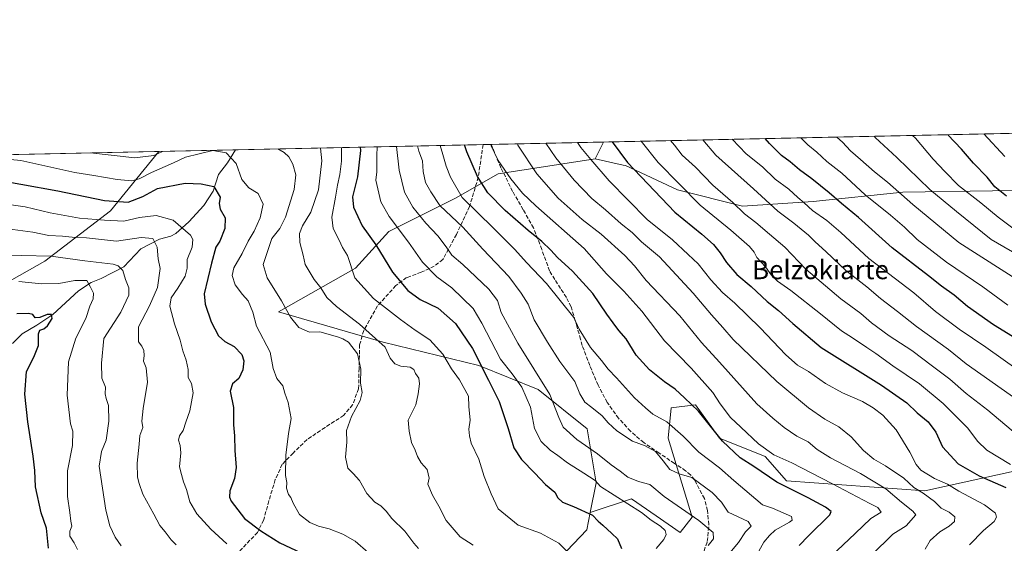
# Model space of a CAD drawing. Units: metres. Extents: x 644680 to 648134, y 4743833 to 4746219.
# Drawn here: x 645416 to 645832, y 4745998 to 4746219 of the extents above; entities that cross this region are included whole.
import ezdxf
from ezdxf.enums import TextEntityAlignment as Align

# ---------------------------------------------------------------- set-up
doc = ezdxf.new("R2010")
doc.units = ezdxf.units.M
doc.header["$MEASUREMENT"] = 0
doc.linetypes.add('DGN Style 3', pattern=[2.307223458686699, 1.648016756204785, -0.6592067024819142])
for name, color, linetype, lineweight in [('Arbolado forestal CxS', 92, 'Continuous', 0), ('Comarca CxS', 21, 'Continuous', 0), ('Comunidad Autónoma CxS', 142, 'Continuous', 0), ('Corriente natural lineal', 142, 'Continuous', 13), ('Curva de nivel maestra', 30, 'Continuous', 30), ('Curva de nivel normal', 30, 'Continuous', 0), ('Espacio natural protegido CxS', 121, 'Continuous', 0), ('Matorral CxS', 135, 'Continuous', 0), ('Municipio CxS', 4, 'Continuous', 0), ('Provincia CxS', 1, 'Continuous', 0), ('Senda', 7, 'DGN Style 3', 0), ('Texto cartográfico', 7, 'Continuous', 0)]:
    doc.layers.add(name, color=color, linetype=linetype, lineweight=lineweight)
doc.styles.add('Style-Arial', font='txt')

# ---------------------------------------------------------------- blocks, each defined once
blk = doc.blocks.new('*U4')
at = {"layer": 'Arbolado forestal CxS', "color": 92, "linetype": 'Continuous', "lineweight": 0}
blk.add_polyline3d([(645356.5235000001, 4746077.2415, 968.9903000000049), (645426.9256999996, 4746116.947699999, 984.4526999999945), (645454.5805000003, 4746138.1887, 998.4039000000049), (645475.0574000003, 4746163.2075, 1012.289900000003), (645662.6161000002, 4746167.1996, 1074.049700000003), (645659.0865000002, 4746160.0601, 1070.648799999995), (645618.1327000001, 4746153.786900001, 1053.419999999998), (645600.2119000005, 4746143.540300001, 1043.862399999998), (645572.0509000003, 4746129.451900001, 1027.964800000002), (645557.9707000004, 4746114.081499999, 1019.887199999997), (645525.5475000005, 4746095.5985, 1008.273700000005), (645569.7017000001, 4746082.786900001, 1015.170499999993), (645609.9671, 4746073.0485, 1023.845300000001), (645634.9993000004, 4746062.909299999, 1032.586899999995), (645655.7527000001, 4746046.308300001, 1037.3073), (645659.5181, 4746023.545499999, 1029.9617), (645657.0258999999, 4746011.007900001, 1025.454299999998), (645655.5846999995, 4746003.756100001, 1023.311300000001), (645635.7994999997, 4745982.9147, 1014.754499999996)], dxfattribs=at)

msp = doc.modelspace()

# ---------------------------------------------------------------- linework, layer by layer
at = {"layer": 'Arbolado forestal CxS', "color": 92, "linetype": 'Continuous', "lineweight": 0, "extrusion": (-0.3052276558594385, -0.006496528195026063, 0.952257251597468), "elevation": -226884.9242033838, "flags": 128}
msp.add_lwpolyline([(-4731353.212361156, 711199.3145523722), (-4731353.212361156, 711552.0185616442)], dxfattribs=at)
at = {"layer": 'Arbolado forestal CxS', "color": 92, "linetype": 'Continuous', "lineweight": 0, "extrusion": (-0.4177431121452972, -0.008891523478119794, 0.9085216745160237), "elevation": -310943.6789650546, "flags": 128}
msp.add_lwpolyline([(-4731352.867291771, 678503.2439628151), (-4731352.867291771, 678618.1550796991)], dxfattribs=at)
at = {"layer": 'Arbolado forestal CxS', "color": 92, "linetype": 'Continuous', "lineweight": 0, "extrusion": (-0.3852899695783392, -0.008194292232939264, 0.9227591738460929), "elevation": -286667.3769453217, "flags": 128}
msp.add_lwpolyline([(-4731365.409291784, 689138.3790463265), (-4731365.409291785, 689142.0741283908)], dxfattribs=at)
at = {"layer": 'Arbolado forestal CxS', "color": 92, "linetype": 'Continuous', "lineweight": 0, "extrusion": (-0.379077567166927, -0.008069172103443755, 0.9253297177397736), "elevation": -282060.0035813742, "flags": 128}
msp.add_lwpolyline([(-4731351.62344441, 691135.0007713077), (-4731351.62344441, 691186.2438448797)], dxfattribs=at)
at = {"layer": 'Arbolado forestal CxS', "color": 92, "linetype": 'Continuous', "lineweight": 0, "extrusion": (-0.1740439091020881, -0.3520423530306868, 0.9196602086515875), "elevation": -1782237.753680813, "flags": 128}
msp.add_lwpolyline([(-1524619.250478886, 4176379.913929444), (-1524619.250478886, 4176371.253705934)], dxfattribs=at)
at = {"layer": 'Arbolado forestal CxS', "color": 92, "linetype": 'Continuous', "lineweight": 0, "extrusion": (0.2143897217794808, 0.004562906793199128, 0.9767375425757493), "elevation": 161028.2598620143, "flags": 128}
msp.add_lwpolyline([(4731353.936511648, -728741.4450026869), (4731353.936511648, -728774.5916042748)], dxfattribs=at)
at = {"layer": 'Arbolado forestal CxS', "color": 92, "linetype": 'Continuous', "lineweight": 0}
msp.add_polyline3d([(646007.6727, 4746163.362299999, 1180.632400000002), (645957.3110999997, 4746147.489499999, 1161.392000000007), (645956.4391000001, 4746147.1613, 1161.005900000004), (645922.4675000003, 4746148.2269, 1152.145499999999), (645864.4282999998, 4746147.133099999, 1135.340800000005), (645788.8673, 4746146.0393, 1110.785000000003), (645751.0796999997, 4746142.161900001, 1096.462400000004), (645721.2821000004, 4746140.1095, 1085.935100000002), (645693.7937000003, 4746147.0077, 1079.044899999994), (645671.9351000005, 4746157.229900001, 1074.311100000006), (645670.8860999999, 4746157.461100001, 1074.011400000003), (645659.0865000002, 4746160.0601, 1070.648799999995), (645662.6161000002, 4746167.1996, 1074.049700000003), (645998.4051000001, 4746174.3466, 1181.729200000002)], close=True, dxfattribs=at)
for points in [[(645475.0575000001, 4746163.207599999, 1012.289900000003), (645454.5805000003, 4746138.1887, 998.4039000000049), (645426.9256999996, 4746116.947699999, 984.4526999999945), (645356.5235000001, 4746077.2415, 968.9903000000049), (645316.7896999996, 4746063.4473, 968.0636999999989), (645303.6574999997, 4746055.481699999, 969.1201000000001), (645293.4102999996, 4746034.256300001, 965.8723000000028), (645290.2109000003, 4746010.6757, 962.2315999999993), (645294.9058999997, 4745976.507300001, 955.1143000000012), (645294.4804999996, 4745919.341499999, 938.8211000000011), (645273.3173000002, 4745850.530099999, 901.1438000000053), (645262.6227000002, 4745825.1547, 889.4845999999961), (645238.7560999999, 4745790.2357, 881.4051999999939), (645221.1557, 4745758.656500001, 863.6312000000034), (645196.0965, 4745738.726500001, 836.9446000000025)], [(645659.0865000002, 4746160.0601, 1070.648799999995), (645670.8860999999, 4746157.461100001, 1074.011400000003), (645671.9351000005, 4746157.229900001, 1074.311100000006), (645693.7937000003, 4746147.0077, 1079.044899999994), (645721.2821000004, 4746140.1095, 1085.935100000002), (645751.0796999997, 4746142.161900001, 1096.462400000004), (645788.8673, 4746146.0393, 1110.785000000003), (645864.4282999998, 4746147.133099999, 1135.340800000005), (645922.4675000003, 4746148.2269, 1152.145499999999), (645956.4391000001, 4746147.1613, 1161.005900000004), (645957.3110999997, 4746147.489499999, 1161.392000000007), (646007.6727, 4746163.362299999, 1180.632400000002)], [(645659.0865000002, 4746160.0601, 1070.648799999995), (645618.1327000001, 4746153.786900001, 1053.419999999998), (645600.2119000005, 4746143.540300001, 1043.862399999998), (645572.0509000003, 4746129.451900001, 1027.964800000002), (645557.9707000004, 4746114.081499999, 1019.887199999997), (645525.5475000005, 4746095.5985, 1008.273700000005), (645569.7017000001, 4746082.786900001, 1015.170499999993), (645609.9671, 4746073.0485, 1023.845300000001), (645634.9993000004, 4746062.909299999, 1032.586899999995), (645655.7527000001, 4746046.308300001, 1037.3073), (645659.5181, 4746023.545499999, 1029.9617), (645657.0258999999, 4746011.007900001, 1025.454299999998)], [(645635.7994999997, 4745982.9147, 1014.754499999996), (645655.5846999995, 4746003.756100001, 1023.311300000001), (645657.0258999999, 4746011.007900001, 1025.454299999998), (645674.4499000004, 4746016.7335, 1031.672999999995), (645684.8463000003, 4746009.581499999, 1031.178199999995), (645694.9303000001, 4746002.644500001, 1031.596300000005), (645700.0503000002, 4746009.0483, 1034.845199999996), (645689.8103, 4746042.3507, 1043.020699999994), (645691.0904999999, 4746055.159499999, 1047.1351), (645701.3312999997, 4746056.440300001, 1050.158200000005), (645711.5708999997, 4746042.350299999, 1049.792400000006), (645730.7704999996, 4746034.665300001, 1054.106100000005), (645739.7311000006, 4746024.418099999, 1051.621799999994), (645798.0613000002, 4746020.1965, 1065.875499999995), (645852.3727000002, 4746032.101299999, 1084.420199999993)], [(645852.3727000002, 4746032.101299999, 1084.420199999993), (645798.0613000002, 4746020.1965, 1065.875499999995), (645739.7311000006, 4746024.418099999, 1051.621799999994), (645730.7704999996, 4746034.665300001, 1054.106100000005), (645711.5708999997, 4746042.350299999, 1049.792400000006), (645701.3312999997, 4746056.440300001, 1050.158200000005), (645691.0904999999, 4746055.159499999, 1047.1351), (645689.8103, 4746042.3507, 1043.020699999994), (645700.0503000002, 4746009.0483, 1034.845199999996), (645694.9303000001, 4746002.644500001, 1031.596300000005), (645684.8463000003, 4746009.581499999, 1031.178199999995), (645674.4499000004, 4746016.7335, 1031.672999999995), (645657.0258999999, 4746011.007900001, 1025.454299999998)], [(645657.0258999999, 4746011.007900001, 1025.454299999998), (645655.5846999995, 4746003.756100001, 1023.311300000001), (645635.7994999997, 4745982.9147, 1014.754499999996), (645612.6775000002, 4745968.337300001, 1006.851599999995), (645565.2399000004, 4745960.7413, 997.8267999999954), (645517.7540999996, 4745939.458500001, 988.3926000000066), (645516.4737, 4745925.369700001, 987.9297999999982), (645525.4331, 4745902.313899999, 988.2492000000057)]]:
    msp.add_polyline3d(points, dxfattribs=at)
at = {"layer": 'Comarca CxS', "color": 21, "linetype": 'Continuous', "lineweight": 0, "flags": 128}
msp.add_lwpolyline([(647407.6310000008, 4746032.075999998), (647464.0889999995, 4746025.8), (647500.9250000003, 4746033.076999999), (647561.7580000013, 4746045.095000001), (647736.1840000009, 4746096.944999999), (647768.1910000001, 4746105.556999999), (647924.6910000008, 4746132.359999999), (647969.5770000003, 4746080.67), (647998.8830000006, 4746027.59), (648004.3389999995, 4746017.706999999), (648008.6579999991, 4746009.884999999), (648089.8412179879, 4745976.045021782), (648134.4700011259, 4743905.469982543), (645558.1670461951, 4743850.653899349), (644728.9200010984, 4743833.009982541), (644680.2200011006, 4746146.289982519), (647369.692617526, 4746203.533478647), (647399.5130000003, 4746068.766000002)], close=True, dxfattribs=at)
at = {"layer": 'Comunidad Autónoma CxS', "color": 142, "linetype": 'Continuous', "lineweight": 0, "flags": 128}
msp.add_lwpolyline([(645558.1670461951, 4743850.653899349), (644728.9200010984, 4743833.009982541), (644680.2200011006, 4746146.289982519), (647369.692617526, 4746203.533478647), (648084.6100011258, 4746218.749982519), (648089.8412179879, 4745976.045021782), (648134.4700011259, 4743905.469982543)], close=True, dxfattribs=at)
at = {"layer": 'Corriente natural lineal', "color": 142, "linetype": 'Continuous', "lineweight": 13}
msp.add_polyline3d([(645507.4255999997, 4746163.896500001, 1005.182100000005), (645503.9910000004, 4746158.4824, 1003.598499999993), (645500.2092000004, 4746153.443600001, 1001.861600000004), (645497.8783999998, 4746146.5197, 999.6459000000032), (645494.0532999998, 4746140.4365, 997.6551999999939), (645487.7281, 4746133.590500001, 995.8647999999957), (645482.2156999996, 4746128.6305, 993.2309999999999), (645480.1124, 4746127.5308, 992.5712000000058), (645475.3104999998, 4746126.2191, 991.2038999999932), (645467.4362000005, 4746122.2424, 988.869200000001), (645460.1984999999, 4746114.652799999, 985.2345999999961), (645450.7220999999, 4746109.6865, 981.9864999999991), (645446.5010000002, 4746107.9343, 980.8151000000071), (645441.1935000002, 4746104.533600001, 979.2851999999986), (645430.2399000004, 4746094.5461, 975.5029999999971), (645423.5288000006, 4746089.9605, 973.9842999999966), (645417.3898999998, 4746086.353599999, 971.6803000000073), (645413.2242000002, 4746082.2752, 969.7504999999946)], dxfattribs=at)
at = {"layer": 'Curva de nivel maestra', "color": 30, "linetype": 'Continuous', "lineweight": 30, "flags": 128}
for points, elevation in [([(645832.5099999999, 4746144.4001), (645827.7199999997, 4746148.370100001), (645824.3600000005, 4746152.350099999), (645818.6299999999, 4746158.280099999), (645813.54, 4746164.190099999), (645807.8146000003, 4746170.289999999)], 1125), ([(645745.1200000001, 4745997.1801), (645749.0099999999, 4746001.2301), (645758, 4746010.030099999), (645758.6699999999, 4746011.4901), (645756.2400000002, 4746013.340100001), (645748.8799999999, 4746017.2601), (645735.6799999997, 4746023.880100001), (645725.9800000006, 4746030.390100001), (645720.2000000002, 4746034.130100001), (645712.7699999996, 4746041.0801), (645702.5999999996, 4746053.720100001), (645696.7599999999, 4746059.390100001), (645692.7800000003, 4746063.090100001), (645688.3799999999, 4746066.1601), (645682.04, 4746071.2301), (645676.4299999997, 4746077.3301), (645672.1299999999, 4746084.220100001), (645669.0300000003, 4746087.790100001), (645666.7100000001, 4746091.030099999), (645663.9800000006, 4746094.630100001), (645658.0300000003, 4746103.3201), (645649.5099999999, 4746112.8201), (645643.1900000004, 4746118.5001), (645640.3600000005, 4746121.6801), (645636.6200000001, 4746125.280099999), (645630.8499999996, 4746129.840100001), (645621.0800000001, 4746138.4001), (645613.8300000001, 4746145.8101), (645609.4299999997, 4746152.610099999), (645604.9600000001, 4746163.040100001), (645604.0005000001, 4746165.952)], 1050), ([(645666.2040999997, 4746167.275900001), (645672.6399999997, 4746158.5601), (645692.6600000003, 4746137.630100001), (645704, 4746128.3101), (645708.9900000002, 4746123.9801), (645711.8200000003, 4746120.470100001), (645714.4000000004, 4746116.390100001), (645718.7999999998, 4746111.380100001), (645724.8799999999, 4746106.2501), (645731.6900000004, 4746099.940099999), (645736.4699999997, 4746096.1801), (645742.4500000002, 4746090.690099999), (645754.3799999999, 4746080.5601), (645779.8600000005, 4746064.670100001), (645790.5099999999, 4746057.3301), (645794.8600000005, 4746053.0601), (645799.5099999999, 4746049.190099999), (645802.7800000003, 4746044.880100001), (645805.5800000001, 4746038.7601), (645812.1900000004, 4746031.4901), (645821.1100000005, 4746026.4301), (645832.2599999999, 4746021.5801)], 1075), ([(645838.8099999997, 4746082.9901), (645827.1600000003, 4746090.190099999), (645816.1600000003, 4746097.8101), (645810.4500000002, 4746102.670100001), (645805.1699999999, 4746106.440099999), (645799.6100000005, 4746110.8301), (645784.3200000003, 4746122.630100001), (645770.1200000001, 4746135.4301), (645762.9100000003, 4746141.220100001), (645757.75, 4746145.7301), (645750.4400000004, 4746151.6501), (645745.2999999998, 4746155.420100001), (645741.2999999998, 4746158.8201), (645737.6200000001, 4746161.520099999), (645732.5599999997, 4746166.550100001), (645730.8373999996, 4746168.6516)], 1100), ([(645559.9941999996, 4746165.0153), (645560.04, 4746163.5801), (645558.8399999999, 4746152.540100001), (645556.75, 4746144.0601), (645557.0700000003, 4746139.720100001), (645560.7599999999, 4746131.800100001), (645566.4900000002, 4746123.880100001), (645573.54, 4746112.3301), (645580.0800000001, 4746104.590100001), (645585.3200000003, 4746100.880100001), (645592.8300000001, 4746097.1601), (645600.2100000001, 4746090.640100001), (645607.3799999999, 4746080.220100001), (645614.0199999996, 4746066.850099999), (645618.5199999996, 4746057.8301), (645622.4299999997, 4746046.4801), (645624.75, 4746038.300100001), (645627.9699999997, 4746033.420100001), (645633.6399999997, 4746027.5601), (645638.0700000003, 4746022.790100001), (645642.04, 4746019.600099999), (645643.29, 4746017.290100001), (645645.3300000001, 4746015.340100001), (645649.9100000003, 4746013.5701), (645657.8799999999, 4746009.850099999), (645660.2999999998, 4746007.4101), (645662.3200000003, 4746005.700099999), (645666.1100000005, 4746002.2401), (645668.5300000003, 4745999.880100001), (645670.1600000003, 4745995.920100001)], 1025), ([(645401.0499999998, 4746152.190099999), (645432.4100000003, 4746146.590100001), (645452.0899999999, 4746142.540100001), (645462.04, 4746141.840100001), (645468.25, 4746144.2601), (645474.4699999997, 4746147.620100001), (645486.1699999999, 4746149.9001), (645492.9299999997, 4746149.5801), (645498.2400000002, 4746148.4001), (645500.8600000005, 4746143.9301), (645500.5300000003, 4746141.2301), (645500.9100000003, 4746138.9001), (645502.9299999997, 4746135.220100001), (645502.8300000001, 4746130.800100001), (645500.7100000001, 4746125.360099999), (645499.0300000003, 4746122.890100001), (645497.2999999998, 4746116.1601), (645494.1900000004, 4746103.170100001), (645494.5800000001, 4746098.800100001), (645497.0899999999, 4746091.4001), (645500.25, 4746085.540100001), (645502.9199999999, 4746083.120100001), (645506.7599999999, 4746081.040100001), (645510.0800000001, 4746077.670100001), (645510.8700000001, 4746074.9101), (645510.5199999996, 4746071.2301), (645508.75, 4746067.5601), (645506.0800000001, 4746065.2301), (645505.1200000001, 4746062.2301), (645506.4500000002, 4746055.2301), (645506.4600000001, 4746048.0101), (645507, 4746043.4001), (645507.0499999998, 4746037.1501), (645507.5999999996, 4746030.050100001), (645506.9500000002, 4746025.440099999), (645505, 4746020.200099999), (645504.7800000003, 4746017.540100001), (645505.5099999999, 4746015.880100001), (645511.1799999997, 4746008.5001), (645518.04, 4746003.2601), (645526.0499999998, 4745998.300100001), (645541.9100000003, 4745990.790100001)], 1000), ([(645428.4199999999, 4745995.940099999), (645427.5700000003, 4746004.4901), (645425.3200000003, 4746010.880100001), (645423.0199999996, 4746021.870100001), (645422.7400000002, 4746028.720100001), (645421.9800000006, 4746034.790100001), (645419.6900000004, 4746049.2301), (645418.54, 4746060.9301), (645419.2000000002, 4746070.460100001), (645422.3099999997, 4746076.5801), (645424.2400000002, 4746081.4801), (645424.2400000002, 4746086.360099999), (645424.8200000003, 4746087.950099999), (645426.4400000004, 4746088.440099999), (645428, 4746089.7501), (645429.9600000001, 4746092.800100001), (645429.7800000003, 4746094.450099999), (645427.9500000002, 4746094.540100001), (645424.8600000005, 4746093.2401), (645422.8200000003, 4746093.140100001), (645421.8700000001, 4746094.4301), (645420.0499999998, 4746094.920100001), (645415.1500000004, 4746094.7601)], 975)]:
    msp.add_lwpolyline(points, dxfattribs=dict(at, elevation=elevation))
at = {"layer": 'Curva de nivel normal', "color": 30, "linetype": 'Continuous', "lineweight": 0, "flags": 128}
for points, elevation in [([(645840.4900000002, 4746117.76), (645826.0899999999, 4746126.140000001), (645811.4900000002, 4746137.859999999), (645800.2999999998, 4746147.189999999), (645786.2800000003, 4746160.720000001), (645777.1799999997, 4746169.119999999), (645776.699, 4746169.627800001)], 1115), ([(645836.9600000001, 4746129.65), (645829.1100000005, 4746135.5), (645821.7199999997, 4746141.609999999), (645812.2699999996, 4746148.9), (645806.6200000001, 4746154.800000001), (645801.7100000001, 4746160.01), (645794.2100000001, 4746168.77), (645792.9382999997, 4746169.9735)], 1120), ([(645831.8899999997, 4746161.140000001), (645823.0294000005, 4746170.6139)], 1130), ([(645584.1936999997, 4746165.5305), (645584.7199999997, 4746163.369999999), (645586.2300000006, 4746159.210000001), (645586.4600000001, 4746154.779999999), (645587.4900000002, 4746150.140000001), (645589.6900000004, 4746146.140000001), (645593.5199999996, 4746140.390000001), (645603.25, 4746131.369999999), (645611.75, 4746122.07), (645622.6799999997, 4746110.449999999), (645627.8499999996, 4746103.539999999), (645630.8499999996, 4746098.850000001), (645633.3499999996, 4746092.230000001), (645639.0300000003, 4746082.869999999), (645644.2000000002, 4746074.730000001), (645650.4800000006, 4746066.199999999), (645652.6600000003, 4746061.09), (645654.6500000004, 4746057.560000001), (645657.6900000004, 4746055.32), (645662.0599999997, 4746051.800000001), (645664.5700000003, 4746048.880000001), (645668.2400000002, 4746045.449999999), (645674.7599999999, 4746041.07), (645680.1799999997, 4746039.16), (645684.4800000006, 4746036.789999999), (645687.8200000003, 4746032.810000001), (645690.5, 4746029.100000001), (645694.5, 4746027.279999999), (645699.8300000001, 4746025.76), (645708.3799999999, 4746019.430000001), (645712.4100000003, 4746015.350000001), (645715.2300000006, 4746011.230000001), (645723.54, 4746007.24), (645724.9100000003, 4746005.230000001), (645722.5499999998, 4746002.84), (645719.5800000001, 4745998.34), (645713.7699999996, 4745991.49)], 1040), ([(645593.7537000002, 4746165.733999999), (645594.8799999999, 4746161.869999999), (645596.2000000002, 4746156.960000001), (645598.0599999997, 4746152.439999999), (645602.9400000004, 4746143.869999999), (645616.0700000003, 4746131.02), (645625.2400000002, 4746121.890000001), (645630.0999999996, 4746116.42), (645638.5300000003, 4746107.51), (645650.0800000001, 4746093.279999999), (645652.3200000003, 4746088.33), (645657.0599999997, 4746080.539999999), (645661.7999999998, 4746075.119999999), (645664.5199999996, 4746071.51), (645668.0599999997, 4746067.810000001), (645675.6200000001, 4746059.32), (645680.25, 4746055.109999999), (645683.3600000005, 4746052.539999999), (645689.3600000005, 4746049.24), (645696.2599999999, 4746043.25), (645702.7599999999, 4746036.41), (645711.54, 4746029.859999999), (645717.5, 4746024.480000001), (645729.6600000003, 4746014.310000001), (645733.8799999999, 4746012.92), (645741.9000000004, 4746009.289999999), (645742.2300000006, 4746007.800000001), (645741.0999999996, 4746006.9), (645734.9600000001, 4746003.560000001), (645732.6500000004, 4746001.300000001), (645730.2199999997, 4745998.49), (645726.5700000003, 4745991.869999999)], 1045), ([(645615.0191000003, 4746166.186600001), (645615.2599999999, 4746165.58), (645618.2000000002, 4746159.34), (645623.4600000001, 4746151.699999999), (645628.4600000001, 4746145.59), (645634.0199999996, 4746140.26), (645654.4900000002, 4746122.359999999), (645663.8799999999, 4746111.699999999), (645671.1100000005, 4746104.300000001), (645678.7999999998, 4746095.859999999), (645688.3399999999, 4746083.390000001), (645699.54, 4746071.930000001), (645708.7599999999, 4746061.630000001), (645711.7699999996, 4746056.83), (645716.1900000004, 4746051.130000001), (645720.5800000001, 4746047.07), (645727.9699999997, 4746039.949999999), (645734.4000000004, 4746035.380000001), (645742.0499999998, 4746032.039999999), (645758.9000000004, 4746023.230000001), (645774.8899999997, 4746014.850000001), (645778.2800000003, 4746013.08), (645779.7000000002, 4746011.25), (645775.29, 4746008.560000001), (645768.7999999998, 4746002.230000001), (645758.6799999997, 4745992.619999999)], 1055), ([(645766.5800000001, 4745984.220000001), (645784.5800000001, 4746001.9), (645790.3099999997, 4746005.41), (645794.2999999998, 4746010.02), (645793.1200000001, 4746011.58), (645788.2400000002, 4746015.34), (645781.6200000001, 4746021.060000001), (645771.04, 4746027.480000001), (645758.3200000003, 4746034.08), (645752.7599999999, 4746037.66), (645748.8899999997, 4746040.880000001), (645744.0999999996, 4746043.26), (645738.7400000002, 4746046.869999999), (645734.0700000003, 4746050.779999999), (645727.2800000003, 4746056.859999999), (645711.5499999998, 4746074.449999999), (645703.9900000002, 4746082.699999999), (645694.8099999997, 4746093.9), (645680.5899999999, 4746108.810000001), (645675.6200000001, 4746115.02), (645671.6500000004, 4746119.390000001), (645661.6100000005, 4746128.34), (645653.5800000001, 4746134.560000001), (645643.5199999996, 4746143.59), (645634.4900000002, 4746153.810000001), (645626.5099999999, 4746165.9), (645626.2675000001, 4746166.426000001)], 1060), ([(645638.2988999998, 4746166.6821), (645638.3003000002, 4746166.679400001), (645642.4299999997, 4746160.57), (645650.2800000003, 4746151.07), (645657.6399999997, 4746143.439999999), (645663.3899999997, 4746138.600000001), (645669.9900000002, 4746132.74), (645674.6200000001, 4746129.060000001), (645678.6100000005, 4746125.09), (645686.1600000003, 4746118.810000001), (645700.3799999999, 4746103.5), (645708.1600000003, 4746094.289999999), (645712.9199999999, 4746089.08), (645717.3200000003, 4746083.939999999), (645735.6399999997, 4746066.220000001), (645749, 4746055.220000001), (645755.9199999999, 4746050.32), (645761.8099999997, 4746047.130000001), (645767.0599999997, 4746043), (645772.3099999997, 4746037.119999999), (645776.6100000005, 4746033.51), (645781.5700000003, 4746030.75), (645789.2999999998, 4746025.539999999), (645793.4500000002, 4746021.619999999), (645797.3600000005, 4746019.220000001), (645802.1600000003, 4746015.720000001), (645804.9600000001, 4746012.92), (645808.3600000005, 4746011.15), (645810.7599999999, 4746009.230000001), (645810.6399999997, 4746007.230000001), (645808.4000000004, 4746005.230000001), (645804.4000000004, 4746002.9), (645800.4299999997, 4745999.230000001), (645798.3200000003, 4745995.619999999)], 1065), ([(645816.9100000003, 4745997.460000001), (645822.9400000004, 4746003.4), (645827.3099999997, 4746007.24), (645828.3399999999, 4746009.039999999), (645827.9199999999, 4746010.75), (645823.2699999996, 4746014.289999999), (645812.5300000003, 4746020.039999999), (645807.6799999997, 4746022.939999999), (645802.2599999999, 4746025.41), (645796.5, 4746028.84), (645794.5, 4746031.279999999), (645791.8099999997, 4746036.460000001), (645785.9699999997, 4746045.859999999), (645780.4500000002, 4746052.130000001), (645776.3799999999, 4746055.140000001), (645771.8700000001, 4746057.850000001), (645763.4600000001, 4746061.449999999), (645756.1600000003, 4746065.480000001), (645749.0999999996, 4746070.42), (645744.4699999997, 4746073.119999999), (645739.4800000006, 4746077.460000001), (645728.6799999997, 4746088.91), (645718.0099999999, 4746099.220000001), (645712.8399999999, 4746103.710000001), (645707.8899999997, 4746109.119999999), (645702.5800000001, 4746115.9), (645698.29, 4746119.82), (645691.7400000002, 4746125.980000001), (645681.04, 4746134.59), (645664.9600000001, 4746150.890000001), (645657.2599999999, 4746159.77), (645653.0599999997, 4746164.850000001), (645651.6235999997, 4746166.965700001)], 1070), ([(645678.5097000003, 4746167.538000001), (645685.6399999997, 4746158.560000001), (645703.3399999999, 4746140.640000001), (645716.2999999998, 4746130), (645724.1399999997, 4746123.119999999), (645726.1500000004, 4746120.800000001), (645727.25, 4746118.57), (645730.9800000006, 4746114.52), (645733.3700000001, 4746111.26), (645736, 4746108.550000001), (645741.5800000001, 4746104.560000001), (645754.1699999999, 4746094.82), (645762.9699999997, 4746087.619999999), (645767.5800000001, 4746084.640000001), (645773.6100000005, 4746080.539999999), (645777.4199999999, 4746078.119999999), (645784.5999999996, 4746072.84), (645795.8499999996, 4746065.279999999), (645805.9000000004, 4746056.960000001), (645816.2800000003, 4746046.600000001), (645820.3600000005, 4746041.09), (645824.3200000003, 4746037.380000001), (645834.2100000001, 4746031.310000001)], 1080), ([(645690.8701, 4746167.801000001), (645692.5, 4746165.82), (645695.7300000006, 4746161.600000001), (645701.3799999999, 4746156.600000001), (645708.75, 4746149.050000001), (645717.0899999999, 4746141.76), (645722.1200000001, 4746136.939999999), (645726.8200000003, 4746133.279999999), (645732.6500000004, 4746128.369999999), (645739.0800000001, 4746122.9), (645747.8899999997, 4746113.560000001), (645762.7000000002, 4746101.100000001), (645771.2000000002, 4746094.869999999), (645775.6799999997, 4746091), (645783.1299999999, 4746085.449999999), (645792.7100000001, 4746079.359999999), (645801.3399999999, 4746072.66), (645808.6500000004, 4746067.199999999), (645815.6299999999, 4746061.26), (645824.7000000002, 4746054.230000001), (645837.1799999997, 4746043.57)], 1085), ([(645704.4666999998, 4746168.090399999), (645710.0199999996, 4746161.609999999), (645725.7999999998, 4746147.430000001), (645736.0899999999, 4746138.01), (645742.8899999997, 4746132.930000001), (645749.0999999996, 4746127.91), (645751.8600000005, 4746125.060000001), (645756.3600000005, 4746121.08), (645764.7400000002, 4746112.99), (645773.6200000001, 4746106.210000001), (645779.5, 4746101.25), (645786.5999999996, 4746095.800000001), (645794.5599999997, 4746089.4), (645808.0599999997, 4746079.720000001), (645815.5999999996, 4746073.66), (645836.5800000001, 4746058.890000001)], 1090), ([(645716.8537, 4746168.354), (645722.7800000003, 4746162.210000001), (645729.6299999999, 4746156.720000001), (645735.0099999999, 4746151.49), (645740.8200000003, 4746147.26), (645744.6200000001, 4746143.800000001), (645747.2699999996, 4746141.59), (645750.7100000001, 4746138.359999999), (645756.8200000003, 4746134.140000001), (645762.6600000003, 4746129.060000001), (645774.4500000002, 4746118.16), (645793.5199999996, 4746103.600000001), (645802.6399999997, 4746095.75), (645812.5800000001, 4746088.25), (645823.8200000003, 4746080.710000001), (645837.5499999998, 4746071.08)], 1095), ([(645745.7608000003, 4746168.9693), (645748.7800000003, 4746165.960000001), (645752.5499999998, 4746162.859999999), (645756.7599999999, 4746159.050000001), (645763.1399999997, 4746154.060000001), (645772.9500000002, 4746144.99), (645783.6699999999, 4746136.380000001), (645789.5599999997, 4746131.279999999), (645794.8399999999, 4746126.15), (645807.3399999999, 4746116.57), (645822.6399999997, 4746106.199999999), (645833.1500000004, 4746098.470000001)], 1105), ([(645839.9699999997, 4746107.24), (645812.5, 4746124.82), (645793.04, 4746140.850000001), (645782.3399999999, 4746150.32), (645776.9199999999, 4746154.619999999), (645771.04, 4746159.880000001), (645766.7800000003, 4746163.439999999), (645763.3600000005, 4746167.199999999), (645760.9819, 4746169.293299999)], 1110), ([(645563.3200000003, 4745994.210000001), (645557.8300000001, 4745998.9), (645552.5800000001, 4746001.92), (645546.8799999999, 4746004.16), (645542.3899999997, 4746005.25), (645538.6600000003, 4746006.890000001), (645534.2999999998, 4746010.199999999), (645531.6200000001, 4746014.930000001), (645530.6600000003, 4746017.300000001), (645529.6699999999, 4746018.65), (645528.9199999999, 4746021.230000001), (645528.9699999997, 4746023.66), (645528.4800000006, 4746026.67), (645528.6100000005, 4746035.230000001), (645529.6799999997, 4746044.380000001), (645530.8099999997, 4746050.630000001), (645529.5700000003, 4746057.34), (645528.1500000004, 4746061.27), (645527.3300000001, 4746064.439999999), (645524.8200000003, 4746067.470000001), (645523.2800000003, 4746071.76), (645521.9800000006, 4746078.619999999), (645516.2699999996, 4746089.560000001), (645514.6600000003, 4746095.529999999), (645512.6799999997, 4746100.279999999), (645510.29, 4746102.890000001), (645507.2800000003, 4746107.07), (645505.9000000004, 4746110.9), (645506.6299999999, 4746114.130000001), (645510.1299999999, 4746120.25), (645512.7000000002, 4746125.430000001), (645515.29, 4746129.640000001), (645517.8200000003, 4746135.230000001), (645519.0199999996, 4746141.029999999), (645516.9800000006, 4746145.529999999), (645512.9400000004, 4746147.930000001), (645510.0499999998, 4746151.460000001), (645507.6200000001, 4746158.109999999), (645503.4699999997, 4746162.66), (645497.7400000002, 4746163.600000001), (645486.2199999997, 4746160.779999999), (645481.2400000002, 4746158.41), (645471.8799999999, 4746154.380000001), (645466.6900000004, 4746151.619999999), (645463.5599999997, 4746150.880000001), (645457.5, 4746151.4), (645447.5800000001, 4746153.100000001), (645439.5800000001, 4746154.359999999), (645416.79, 4746159.439999999), (645402.1299999999, 4746160.82)], 1005), ([(645476.5159999998, 4746163.238700001), (645472.9100000003, 4746161.58), (645464.9100000003, 4746160.52), (645446.1675000006, 4746162.592599999)], 1010), ([(645584.6100000005, 4745995.850000001), (645582.5199999996, 4745998.09), (645578.8300000001, 4746003.210000001), (645573.29, 4746008.449999999), (645570.8600000005, 4746011.66), (645568.6299999999, 4746013.859999999), (645566.0999999996, 4746015.449999999), (645562.7100000001, 4746019.07), (645559.6699999999, 4746024.529999999), (645557.0599999997, 4746027.539999999), (645554.7199999997, 4746029.699999999), (645553.6900000004, 4746034.310000001), (645554.3300000001, 4746040.67), (645554.2300000006, 4746045.560000001), (645556.3399999999, 4746051.560000001), (645559.9400000004, 4746058.230000001), (645560.7199999997, 4746061.560000001), (645560.0199999996, 4746065.560000001), (645560.1799999997, 4746071.390000001), (645558.8799999999, 4746077.960000001), (645555.0800000001, 4746082.859999999), (645552.5800000001, 4746084.189999999), (645550.3399999999, 4746085.140000001), (645542.9400000004, 4746087.130000001), (645538.54, 4746087.02), (645534.1200000001, 4746088.980000001), (645530.5800000001, 4746093.369999999), (645526.79, 4746100.210000001), (645520.7000000002, 4746109.9), (645519.0800000001, 4746115.560000001), (645522.6200000001, 4746126.480000001), (645526.0199999996, 4746130.699999999), (645528.4800000006, 4746135.539999999), (645532.1200000001, 4746147.230000001), (645532.7800000003, 4746153.4), (645531.5499999998, 4746157.930000001), (645529.8600000005, 4746160.960000001), (645527.8799999999, 4746162.76), (645525.2478, 4746164.275900001)], 1010), ([(645607.5800000001, 4745997.220000001), (645602.0599999997, 4746000.76), (645596.2699999996, 4746007.65), (645593.0800000001, 4746013.74), (645590.4100000003, 4746018.4), (645588.5099999999, 4746023.039999999), (645589, 4746025.52), (645588.25, 4746029.119999999), (645585.7000000002, 4746032.02), (645584.0700000003, 4746034.600000001), (645583.0800000001, 4746037.25), (645581.6200000001, 4746040.480000001), (645580.6699999999, 4746045.279999999), (645580.1299999999, 4746049.939999999), (645583.4699999997, 4746056.41), (645584.3799999999, 4746061.039999999), (645585.0099999999, 4746065.33), (645584.7199999997, 4746067.710000001), (645583.2999999998, 4746069.609999999), (645582.6299999999, 4746071.279999999), (645581.0899999999, 4746072.310000001), (645577.1200000001, 4746072.76), (645574.5800000001, 4746073.75), (645572.6100000005, 4746076.109999999), (645570.5499999998, 4746080.789999999), (645559.7300000006, 4746090.380000001), (645549.9500000002, 4746097.880000001), (645545.8600000005, 4746101.640000001), (645543.3600000005, 4746105.789999999), (645540.5300000003, 4746109.230000001), (645536.7000000002, 4746115.560000001), (645535.8799999999, 4746119.560000001), (645534.5300000003, 4746124.82), (645534.29, 4746128.600000001), (645535.5700000003, 4746131.82), (645539.0999999996, 4746137.67), (645542.2999999998, 4746146.980000001), (645543.7199999997, 4746159.33), (645543.1782000001, 4746164.657500001)], 1015), ([(645651.4800000006, 4745990.32), (645643.7800000003, 4745998.07), (645636.0599999997, 4746002.32), (645626.5800000001, 4746005.730000001), (645618.0899999999, 4746012.65), (645615.2000000002, 4746018.850000001), (645612.1900000004, 4746026.17), (645610.0599999997, 4746033.480000001), (645606.8099999997, 4746040.25), (645606.0999999996, 4746043.380000001), (645605.8399999999, 4746046.199999999), (645606.2999999998, 4746049.939999999), (645605.7199999997, 4746055.699999999), (645605.7000000002, 4746060.09), (645601.8799999999, 4746066.960000001), (645598.5300000003, 4746071.600000001), (645594.79, 4746077.779999999), (645589.4000000004, 4746083.83), (645583.1100000005, 4746087.9), (645576.9900000002, 4746092.430000001), (645565.5499999998, 4746101.199999999), (645557.6500000004, 4746109.970000001), (645554.6600000003, 4746119.310000001), (645552.5099999999, 4746122.67), (645551.04, 4746125.83), (645548.5300000003, 4746130.699999999), (645547.9600000001, 4746135.460000001), (645549.5899999999, 4746143.970000001), (645550.3499999996, 4746148.949999999), (645551.3799999999, 4746153.49), (645552.1200000001, 4746159.17), (645552.0700000003, 4746164.66), (645552.0455, 4746164.8463)], 1020), ([(645684.7800000003, 4745995.850000001), (645688.0199999996, 4745999.67), (645689.0199999996, 4746001.800000001), (645688.5300000003, 4746003.439999999), (645686.5800000001, 4746005.32), (645682.6699999999, 4746007.84), (645678.6799999997, 4746011.029999999), (645661.3300000001, 4746021.980000001), (645659.0199999996, 4746024.58), (645654.3600000005, 4746027.58), (645647.3600000005, 4746031.91), (645643.2800000003, 4746035), (645640.0499999998, 4746037.26), (645636.3600000005, 4746041.01), (645633.4199999999, 4746046.470000001), (645631.8399999999, 4746055.439999999), (645628.0800000001, 4746063.800000001), (645624.1200000001, 4746069.439999999), (645619.1200000001, 4746075.630000001), (645611.3200000003, 4746090.83), (645607.5599999997, 4746097.07), (645598.5599999997, 4746105.74), (645592.25, 4746110.34), (645586.1799999997, 4746116.550000001), (645580.3399999999, 4746124.99), (645572.2000000002, 4746135.859999999), (645568.6799999997, 4746142), (645566.5300000003, 4746151.180000001), (645566.9600000001, 4746154.560000001), (645567.04, 4746161.5), (645567.1529999999, 4746165.1678)], 1030), ([(645575.2669000003, 4746165.340500001), (645575.2699999996, 4746165.32), (645576.4600000001, 4746155.359999999), (645578.7000000002, 4746146.08), (645582.1500000004, 4746139.800000001), (645587.6500000004, 4746132.960000001), (645592.7000000002, 4746127.619999999), (645596.2699999996, 4746123), (645598.54, 4746119.460000001), (645603.25, 4746115.560000001), (645614.25, 4746105.24), (645617.8099999997, 4746100.34), (645619.4299999997, 4746095.310000001), (645626.4600000001, 4746082.439999999), (645639.9600000001, 4746060.76), (645643.8099999997, 4746051.07), (645645.5899999999, 4746047.039999999), (645651.3399999999, 4746041.850000001), (645660.04, 4746035.83), (645665.8200000003, 4746031.140000001), (645669.6600000003, 4746028.41), (645672.9000000004, 4746025.949999999), (645677.3799999999, 4746024.17), (645682.1299999999, 4746022.859999999), (645688.1100000005, 4746017.74), (645702.7300000006, 4746007.609999999), (645708.9000000004, 4746002.550000001), (645709.0099999999, 4745999.91), (645706.7100000001, 4745997.180000001)], 1035), ([(645503.7000000002, 4745997.84), (645496.9100000003, 4746004.08), (645491.0999999996, 4746010.5), (645488.0300000003, 4746015.51), (645486.7400000002, 4746020.680000001), (645485.4100000003, 4746024.02), (645484.5099999999, 4746027.029999999), (645483.7699999996, 4746030.24), (645484.25, 4746036.230000001), (645484.0599999997, 4746039.289999999), (645483.2699999996, 4746041.480000001), (645483.7699999996, 4746043.289999999), (645485.2300000006, 4746045.560000001), (645486.3899999997, 4746049.16), (645488.1200000001, 4746053.83), (645489.4400000004, 4746061.42), (645488.8300000001, 4746065.480000001), (645487.4500000002, 4746067.939999999), (645487.3499999996, 4746071.300000001), (645486.5999999996, 4746075.230000001), (645485.1500000004, 4746079.230000001), (645484.0099999999, 4746083.730000001), (645481.6399999997, 4746090.57), (645479.6200000001, 4746098.060000001), (645480.2000000002, 4746101.560000001), (645483.0700000003, 4746105.560000001), (645486.0800000001, 4746110.680000001), (645486.9800000006, 4746114.02), (645487, 4746117.680000001), (645489.1299999999, 4746122.9), (645489.3399999999, 4746126.09), (645488.3399999999, 4746127.92), (645481.0999999996, 4746134.199999999), (645473.8300000001, 4746136.199999999), (645466.7999999998, 4746135.32), (645460.2100000001, 4746133.779999999), (645452.1600000003, 4746134.300000001), (645441.5999999996, 4746135.119999999), (645429.1500000004, 4746137.310000001), (645418.5700000003, 4746139.930000001), (645395.0899999999, 4746143.24)], 995), ([(645482.2599999999, 4745997.4), (645480.1500000004, 4745999.58), (645477.6299999999, 4746002.9), (645475.4500000002, 4746005.560000001), (645472.9400000004, 4746010.34), (645468.2800000003, 4746018.730000001), (645466.79, 4746023.220000001), (645466.0300000003, 4746025.949999999), (645465.8600000005, 4746031.9), (645466.7699999996, 4746039.9), (645467.0199999996, 4746043.560000001), (645468.2000000002, 4746046.9), (645467.9100000003, 4746049.560000001), (645468.3499999996, 4746054.939999999), (645470.1699999999, 4746065.939999999), (645469.7000000002, 4746072.01), (645468.5199999996, 4746074.779999999), (645468.7699999996, 4746077.180000001), (645468.7000000002, 4746079.369999999), (645467.9100000003, 4746081.199999999), (645466.4699999997, 4746083.029999999), (645466.3899999997, 4746089.230000001), (645471.1299999999, 4746098.119999999), (645474.4800000006, 4746105.890000001), (645475.5700000003, 4746113.939999999), (645474.7699999996, 4746117.9), (645474.2699999996, 4746122.9), (645472.54, 4746126.600000001), (645467.5300000003, 4746126.930000001), (645457.1100000005, 4746125.470000001), (645444.5300000003, 4746126.84), (645438.4600000001, 4746127.100000001), (645434.4199999999, 4746127.449999999), (645428.6399999997, 4746127.800000001), (645421.9100000003, 4746129.199999999), (645411.3899999997, 4746130.630000001)], 990), ([(645459.0599999997, 4745997.039999999), (645456.6600000003, 4746000.680000001), (645454.3499999996, 4746005.430000001), (645452.6600000003, 4746012.039999999), (645449.8600000005, 4746030.619999999), (645450.8099999997, 4746036.720000001), (645452.7699999996, 4746041.58), (645453.9299999997, 4746049.550000001), (645453.8499999996, 4746056.140000001), (645452.75, 4746059.140000001), (645452.4100000003, 4746061.060000001), (645452.5599999997, 4746063.880000001), (645450.9800000006, 4746067.630000001), (645450.79, 4746073.939999999), (645451.7800000003, 4746084.430000001), (645458.9299999997, 4746095.49), (645462.3600000005, 4746102.630000001), (645462.4100000003, 4746105.720000001), (645460.8899999997, 4746109.26), (645459.8499999996, 4746113.050000001), (645457.8799999999, 4746115.050000001), (645455.7199999997, 4746115.76), (645443.7400000002, 4746117.140000001), (645429.5, 4746119.15), (645417.25, 4746119.42), (645395.5800000001, 4746120.01)], 985), ([(645440.7000000002, 4745995.4), (645439.3399999999, 4745998.26), (645437.4699999997, 4746001.07), (645437.4800000006, 4746003.230000001), (645438.2699999996, 4746005.230000001), (645437.8399999999, 4746007.439999999), (645437.54, 4746011.01), (645436.5199999996, 4746017.84), (645436.5599999997, 4746028.539999999), (645438.5999999996, 4746039.279999999), (645438.7199999997, 4746045.350000001), (645437.7599999999, 4746048.41), (645436.3799999999, 4746060.560000001), (645436.9000000004, 4746074.560000001), (645440.0700000003, 4746084.560000001), (645444.1900000004, 4746092.75), (645445.9000000004, 4746097.980000001), (645447.3700000001, 4746101.08), (645447.4100000003, 4746103.430000001), (645446.0599999997, 4746106.359999999), (645444.5999999996, 4746108.76), (645439.5800000001, 4746108.890000001), (645432.7800000003, 4746107.539999999), (645425.5800000001, 4746107.359999999), (645415.9400000004, 4746108.359999999)], 980)]:
    msp.add_lwpolyline(points, dxfattribs=dict(at, elevation=elevation))
at = {"layer": 'Espacio natural protegido CxS', "color": 121, "linetype": 'Continuous', "lineweight": 0, "flags": 128}
msp.add_lwpolyline([(645558.1670461951, 4743850.653899349), (644728.9200010984, 4743833.009982541), (644680.2200011006, 4746146.289982519), (647369.692617526, 4746203.533478647), (648084.6100011258, 4746218.749982519), (648089.8412179879, 4745976.045021782), (648134.4700011259, 4743905.469982543)], close=True, dxfattribs=at)
msp.add_lwpolyline([(645558.1670461951, 4743850.653899349), (644728.9200010984, 4743833.009982541), (644680.2200011006, 4746146.289982519), (647369.692617526, 4746203.533478647), (648084.6100011258, 4746218.749982519), (648089.8412179879, 4745976.045021782), (648134.4700011259, 4743905.469982543)], close=True, dxfattribs=at)
at = {"layer": 'Matorral CxS', "color": 135, "linetype": 'Continuous', "lineweight": 0, "extrusion": (-0.05243646950727526, -0.001116058790962224, 0.9986236383535029), "elevation": -38132.5337131272, "flags": 128}
msp.add_lwpolyline([(-4731353.351849223, 745059.6573583247), (-4731353.351849223, 745349.338566028)], dxfattribs=at)
at = {"layer": 'Matorral CxS', "color": 135, "linetype": 'Continuous', "lineweight": 0}
for points in [[(645166.7818, 4746156.6461, 998.8172000000051), (645475.0574000003, 4746163.2075, 1012.289900000003), (645454.5805000003, 4746138.1887, 998.4039000000049), (645426.9256999996, 4746116.947699999, 984.4526999999945), (645356.5235000001, 4746077.2415, 968.9903000000049)], [(645475.0575000001, 4746163.207599999, 1012.289900000003), (645454.5805000003, 4746138.1887, 998.4039000000049), (645426.9256999996, 4746116.947699999, 984.4526999999945), (645356.5235000001, 4746077.2415, 968.9903000000049), (645316.7896999996, 4746063.4473, 968.0636999999989), (645303.6574999997, 4746055.481699999, 969.1201000000001), (645293.4102999996, 4746034.256300001, 965.8723000000028), (645290.2109000003, 4746010.6757, 962.2315999999993), (645294.9058999997, 4745976.507300001, 955.1143000000012), (645294.4804999996, 4745919.341499999, 938.8211000000011), (645273.3173000002, 4745850.530099999, 901.1438000000053), (645262.6227000002, 4745825.1547, 889.4845999999961), (645238.7560999999, 4745790.2357, 881.4051999999939), (645221.1557, 4745758.656500001, 863.6312000000034), (645196.0965, 4745738.726500001, 836.9446000000025)], [(645659.0865000002, 4746160.0601, 1070.648799999995), (645670.8860999999, 4746157.461100001, 1074.011400000003), (645671.9351000005, 4746157.229900001, 1074.311100000006), (645693.7937000003, 4746147.0077, 1079.044899999994), (645721.2821000004, 4746140.1095, 1085.935100000002), (645751.0796999997, 4746142.161900001, 1096.462400000004), (645788.8673, 4746146.0393, 1110.785000000003), (645864.4282999998, 4746147.133099999, 1135.340800000005), (645922.4675000003, 4746148.2269, 1152.145499999999), (645956.4391000001, 4746147.1613, 1161.005900000004), (645957.3110999997, 4746147.489499999, 1161.392000000007), (646007.6727, 4746163.362299999, 1180.632400000002)], [(645852.3727000002, 4746032.101299999, 1084.420199999993), (645798.0613000002, 4746020.1965, 1065.875499999995), (645739.7311000006, 4746024.418099999, 1051.621799999994), (645730.7704999996, 4746034.665300001, 1054.106100000005), (645711.5708999997, 4746042.350299999, 1049.792400000006), (645701.3312999997, 4746056.440300001, 1050.158200000005), (645691.0904999999, 4746055.159499999, 1047.1351), (645689.8103, 4746042.3507, 1043.020699999994), (645700.0503000002, 4746009.0483, 1034.845199999996), (645694.9303000001, 4746002.644500001, 1031.596300000005), (645684.8463000003, 4746009.581499999, 1031.178199999995), (645674.4499000004, 4746016.7335, 1031.672999999995), (645657.0258999999, 4746011.007900001, 1025.454299999998), (645659.5181, 4746023.545499999, 1029.9617), (645655.7527000001, 4746046.308300001, 1037.3073), (645634.9993000004, 4746062.909299999, 1032.586899999995), (645609.9671, 4746073.0485, 1023.845300000001), (645569.7017000001, 4746082.786900001, 1015.170499999993), (645525.5475000005, 4746095.5985, 1008.273700000005), (645557.9707000004, 4746114.081499999, 1019.887199999997), (645572.0509000003, 4746129.451900001, 1027.964800000002), (645600.2119000005, 4746143.540300001, 1043.862399999998), (645618.1327000001, 4746153.786900001, 1053.419999999998), (645659.0865000002, 4746160.0601, 1070.648799999995), (645670.8860999999, 4746157.461100001, 1074.011400000003), (645671.9351000005, 4746157.229900001, 1074.311100000006), (645693.7937000003, 4746147.0077, 1079.044899999994), (645721.2821000004, 4746140.1095, 1085.935100000002), (645751.0796999997, 4746142.161900001, 1096.462400000004), (645788.8673, 4746146.0393, 1110.785000000003), (645864.4282999998, 4746147.133099999, 1135.340800000005)], [(645659.0865000002, 4746160.0601, 1070.648799999995), (645618.1327000001, 4746153.786900001, 1053.419999999998), (645600.2119000005, 4746143.540300001, 1043.862399999998), (645572.0509000003, 4746129.451900001, 1027.964800000002), (645557.9707000004, 4746114.081499999, 1019.887199999997), (645525.5475000005, 4746095.5985, 1008.273700000005), (645569.7017000001, 4746082.786900001, 1015.170499999993), (645609.9671, 4746073.0485, 1023.845300000001), (645634.9993000004, 4746062.909299999, 1032.586899999995), (645655.7527000001, 4746046.308300001, 1037.3073), (645659.5181, 4746023.545499999, 1029.9617), (645657.0258999999, 4746011.007900001, 1025.454299999998)], [(645852.3727000002, 4746032.101299999, 1084.420199999993), (645798.0613000002, 4746020.1965, 1065.875499999995), (645739.7311000006, 4746024.418099999, 1051.621799999994), (645730.7704999996, 4746034.665300001, 1054.106100000005), (645711.5708999997, 4746042.350299999, 1049.792400000006), (645701.3312999997, 4746056.440300001, 1050.158200000005), (645691.0904999999, 4746055.159499999, 1047.1351), (645689.8103, 4746042.3507, 1043.020699999994), (645700.0503000002, 4746009.0483, 1034.845199999996), (645694.9303000001, 4746002.644500001, 1031.596300000005), (645684.8463000003, 4746009.581499999, 1031.178199999995), (645674.4499000004, 4746016.7335, 1031.672999999995), (645657.0258999999, 4746011.007900001, 1025.454299999998)]]:
    msp.add_polyline3d(points, dxfattribs=at)
at = {"layer": 'Municipio CxS', "color": 4, "linetype": 'Continuous', "lineweight": 0, "flags": 128}
msp.add_lwpolyline([(647407.6310000008, 4746032.075999998), (647464.0889999995, 4746025.8), (647500.9250000003, 4746033.076999999), (647561.7580000013, 4746045.095000001), (647736.1840000009, 4746096.944999999), (647768.1910000001, 4746105.556999999), (647924.6910000008, 4746132.359999999), (647969.5770000003, 4746080.67), (647998.8830000006, 4746027.59), (648004.3389999995, 4746017.706999999), (648008.6579999991, 4746009.884999999), (648089.8412179879, 4745976.045021782), (648134.4700011259, 4743905.469982543), (645558.1670461951, 4743850.653899349), (644728.9200010984, 4743833.009982541), (644680.2200011006, 4746146.289982519), (647369.692617526, 4746203.533478647), (647399.5130000003, 4746068.766000002)], close=True, dxfattribs=at)
at = {"layer": 'Provincia CxS', "color": 1, "linetype": 'Continuous', "lineweight": 0, "flags": 128}
msp.add_lwpolyline([(645558.1670461951, 4743850.653899349), (644728.9200010984, 4743833.009982541), (644680.2200011006, 4746146.289982519), (647369.692617526, 4746203.533478647), (648084.6100011258, 4746218.749982519), (648089.8412179879, 4745976.045021782), (648134.4700011259, 4743905.469982543)], close=True, dxfattribs=at)
at = {"layer": 'Senda', "color": 7, "linetype": 'DGN Style 3', "lineweight": 0}
for points in [[(645611.8013000004, 4746166.118000001, 1057.357699999993), (645611.8000999996, 4746166.110099999, 1057.356199999995), (645609.7600999996, 4746152.350099999, 1052.766699999993), (645606.0701000001, 4746139.9801, 1051.371599999999), (645600.5601000005, 4746128.210100001, 1039.079299999998), (645594.8101000005, 4746117.690099999, 1034.706600000005), (645591.2200999996, 4746114.9301, 1033.444600000003), (645585.7200999996, 4746112.300100001, 1031.238200000007), (645579.4801000003, 4746110.030099999, 1028.785900000003), (645575.0201000003, 4746106.670100001, 1025.294699999999), (645567.2401000002, 4746098.100099999, 1020.573000000004), (645561.4401000004, 4746087.7601, 1015.797600000005), (645559.7100999998, 4746081.7601, 1013.304300000003), (645559.4901000002, 4746071.770099999, 1013.408899999995), (645559.2701000003, 4746063.200099999, 1014.944000000003), (645556.7401000002, 4746056.440099999, 1015.268200000006), (645552.9600999998, 4746051.9901, 1015.235199999996), (645545.1401000004, 4746046.890100001, 1015.397599999997), (645537.5201000003, 4746041.790100001, 1010.977400000003), (645531.6501000002, 4746036.0801, 1010.851899999994), (645527.0900999998, 4746031.390100001, 1009.402100000007), (645524.1201, 4746024.890100001, 1007.692599999995), (645521.4301000005, 4746015.890100001, 1008.026400000002), (645519.2600999996, 4746007.940099999, 1004.342199999999), (645516.6601, 4746002.6501, 1001.071500000005), (645506.8000999996, 4745992.4101, 995.8803999999947)], [(645702.6901000004, 4745988.3101, 1038.794500000004), (645706.3800999997, 4745998.8101, 1040.399399999995), (645707.0401, 4746005.940099999, 1039.803), (645706.3901000004, 4746011.860099999, 1041.228199999998), (645705.1350999996, 4746016.925100001, 1044.747099999993), (645700.9401000004, 4746024.8201, 1050.085999999996), (645699.3400999998, 4746026.920100001, 1050.107399999994), (645697.2301000003, 4746028.640100001, 1047.130300000004), (645692.5500999996, 4746031.7301, 1043.182400000005), (645686.0401, 4746036.0801, 1044.386700000003), (645679.5601000005, 4746040.5001, 1044.694699999993), (645673.9401000004, 4746045.290100001, 1043.439700000003), (645668.9401000004, 4746050.7401, 1042.911999999997), (645664.1601, 4746057.440099999, 1042.787299999996), (645660.3000999996, 4746064.690099999, 1043.509900000005), (645656.7801000001, 4746073.0101, 1044.740699999995), (645653.6401000004, 4746081.460100001, 1053.057100000005), (645652.9001000002, 4746084.0701, 1053.353400000007), (645651.3300999999, 4746089.6501, 1048.712599999999), (645648.9101, 4746097.780099999, 1046.683799999999), (645646.9301000005, 4746101.690099999, 1047.490000000005), (645644.4700999996, 4746105.4001, 1049.746599999999), (645639.8201000001, 4746112.880100001, 1051.870599999995), (645636.5500999996, 4746121.960100001, 1054.583499999993), (645633.1001000004, 4746130.9901, 1054.380600000004), (645628.7200999996, 4746138.670100001, 1055.375899999999), (645624.2701000003, 4746146.350099999, 1055.428799999994), (645619.3300999999, 4746156.360099999, 1057.151899999997), (645615.2100999998, 4746166.190099999, 1059.697899999999), (645615.2099000001, 4746166.1906, 1059.697899999999)]]:
    msp.add_polyline3d(points, dxfattribs=at)

# ---------------------------------------------------------------- block references
at = {"layer": 'Arbolado forestal CxS', "color": 92, "linetype": 'Continuous', "lineweight": 0}
msp.add_blockref('*U4', (0, 0), dxfattribs=at)

# ---------------------------------------------------------------- texts
at = {"layer": 'Texto cartográfico', "color": 7, "linetype": 'Continuous', "lineweight": 0, "style": 'Style-Arial'}
msp.add_text('Belzokiarte', height=8, dxfattribs=at).set_placement((645754.1004939026, 4746113.380150001), align=Align.MIDDLE_CENTER)

doc.saveas('drawing.dxf')
